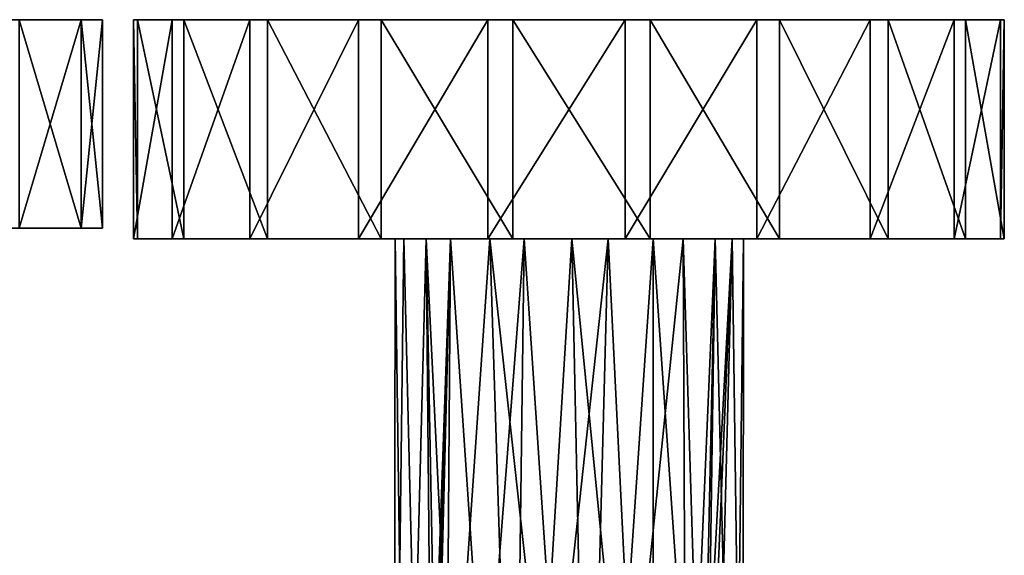
# Model space of a CAD drawing. Extents: x -150 to 150, y -586 to 0.
# Drawn here: x -50 to 40, y -49 to 0 of the extents above; entities that cross this region are included whole.
import ezdxf

# ---------------------------------------------------------------- set-up
doc = ezdxf.new("R2010")
doc.units = 0
doc.header["$MEASUREMENT"] = 0
for name, color, linetype in [('LAYER00426', 7, 'Continuous'), ('LAYER00427', 7, 'Continuous'), ('LAYER00428', 7, 'Continuous'), ('LAYER00429', 7, 'Continuous'), ('LAYER00430', 7, 'Continuous'), ('LAYER00431', 7, 'Continuous'), ('LAYER00432', 7, 'Continuous'), ('LAYER00433', 7, 'Continuous'), ('LAYER00434', 7, 'Continuous'), ('LAYER00435', 7, 'Continuous'), ('LAYER00436', 7, 'Continuous'), ('LAYER00437', 7, 'Continuous'), ('LAYER00438', 7, 'Continuous'), ('LAYER00439', 7, 'Continuous'), ('LAYER00440', 7, 'Continuous'), ('LAYER00441', 7, 'Continuous'), ('LAYER00442', 7, 'Continuous'), ('LAYER00443', 7, 'Continuous'), ('LAYER00444', 7, 'Continuous'), ('LAYER00445', 7, 'Continuous'), ('LAYER00446', 7, 'Continuous'), ('LAYER00447', 7, 'Continuous'), ('LAYER00448', 7, 'Continuous'), ('LAYER00449', 7, 'Continuous'), ('LAYER00450', 7, 'Continuous'), ('LAYER00451', 7, 'Continuous'), ('LAYER00452', 7, 'Continuous'), ('LAYER00453', 7, 'Continuous'), ('LAYER00454', 7, 'Continuous'), ('LAYER00455', 7, 'Continuous'), ('LAYER00456', 7, 'Continuous'), ('LAYER00457', 7, 'Continuous'), ('LAYER00458', 7, 'Continuous'), ('LAYER00459', 7, 'Continuous'), ('LAYER00460', 7, 'Continuous'), ('LAYER00462', 7, 'Continuous'), ('LAYER00463', 7, 'Continuous'), ('LAYER00464', 7, 'Continuous'), ('LAYER00465', 7, 'Continuous'), ('LAYER00466', 7, 'Continuous'), ('LAYER00467', 7, 'Continuous'), ('LAYER00468', 7, 'Continuous'), ('LAYER00469', 7, 'Continuous'), ('LAYER00470', 7, 'Continuous'), ('LAYER00471', 7, 'Continuous'), ('LAYER00472', 7, 'Continuous'), ('LAYER00473', 7, 'Continuous'), ('LAYER00474', 7, 'Continuous'), ('LAYER00475', 7, 'Continuous'), ('LAYER00476', 7, 'Continuous'), ('LAYER00502', 7, 'Continuous'), ('LAYER00503', 7, 'Continuous'), ('LAYER00504', 7, 'Continuous'), ('LAYER00505', 7, 'Continuous'), ('LAYER00506', 7, 'Continuous'), ('LAYER00507', 7, 'Continuous'), ('LAYER00509', 7, 'Continuous'), ('LAYER00510', 7, 'Continuous'), ('LAYER00511', 7, 'Continuous'), ('LAYER00512', 7, 'Continuous'), ('LAYER00513', 7, 'Continuous'), ('LAYER00516', 7, 'Continuous'), ('LAYER00517', 7, 'Continuous'), ('LAYER03195', 7, 'Continuous'), ('LAYER03203', 7, 'Continuous'), ('LAYER03204', 7, 'Continuous'), ('LAYER03205', 7, 'Continuous'), ('LAYER03206', 7, 'Continuous'), ('LAYER03214', 7, 'Continuous')]:
    doc.layers.add(name, color=color, linetype=linetype)

msp = doc.modelspace()

# ---------------------------------------------------------------- linework, layer by layer
at = {"layer": 'LAYER00426', "color": 253}
for points in [[(-7.391, -20, 1905.692), (-19.177, -20, 1909.9), (-7.391, 0, 1905.692)], [(-7.391, 0, 1905.692), (-19.177, -20, 1909.9), (-19.177, 0, 1909.9)]]:
    msp.add_3dface(points, dxfattribs=at)
at = {"layer": 'LAYER00427', "color": 253}
for points in [[(5.119, -20, 1905.332), (-7.391, -20, 1905.692), (5.119, 0, 1905.332)], [(5.119, 0, 1905.332), (-7.391, -20, 1905.692), (-7.391, 0, 1905.692)]]:
    msp.add_3dface(points, dxfattribs=at)
at = {"layer": 'LAYER00428', "color": 253}
for points in [[(5.119, 0, 1905.332), (17.127, 0, 1908.856), (5.119, -20, 1905.332)], [(5.119, -20, 1905.332), (17.127, 0, 1908.856), (17.127, -20, 1908.856)]]:
    msp.add_3dface(points, dxfattribs=at)
at = {"layer": 'LAYER00429', "color": 253}
for points in [[(17.127, 0, 1908.856), (27.459, 0, 1915.917), (17.127, -20, 1908.856)], [(17.127, -20, 1908.856), (27.459, 0, 1915.917), (27.459, -20, 1915.917)]]:
    msp.add_3dface(points, dxfattribs=at)
at = {"layer": 'LAYER00430', "color": 253}
for points in [[(27.459, 0, 1915.917), (35.103, 0, 1925.826), (27.459, -20, 1915.917)], [(27.459, -20, 1915.917), (35.103, 0, 1925.826), (35.103, -20, 1925.826)]]:
    msp.add_3dface(points, dxfattribs=at)
at = {"layer": 'LAYER00431', "color": 253}
for points in [[(35.103, 0, 1925.826), (39.311, 0, 1937.612), (35.103, -20, 1925.826)], [(35.103, -20, 1925.826), (39.311, 0, 1937.612), (39.311, -20, 1937.612)]]:
    msp.add_3dface(points, dxfattribs=at)
at = {"layer": 'LAYER00432', "color": 253}
for points in [[(39.311, 0, 1937.612), (39.671, 0, 1950.122), (39.311, -20, 1937.612)], [(39.311, -20, 1937.612), (39.671, 0, 1950.122), (39.671, -20, 1950.122)]]:
    msp.add_3dface(points, dxfattribs=at)
at = {"layer": 'LAYER00433', "color": 253}
for points in [[(39.671, 0, 1950.122), (36.148, 0, 1962.13), (39.671, -20, 1950.122)], [(39.671, -20, 1950.122), (36.148, 0, 1962.13), (36.148, -20, 1962.13)]]:
    msp.add_3dface(points, dxfattribs=at)
at = {"layer": 'LAYER00434', "color": 253}
for points in [[(36.148, 0, 1962.13), (29.086, 0, 1972.462), (36.148, -20, 1962.13)], [(36.148, -20, 1962.13), (29.086, 0, 1972.462), (29.086, -20, 1972.462)]]:
    msp.add_3dface(points, dxfattribs=at)
at = {"layer": 'LAYER00435', "color": 253}
for points in [[(29.086, 0, 1972.462), (19.177, 0, 1980.106), (29.086, -20, 1972.462)], [(29.086, -20, 1972.462), (19.177, 0, 1980.106), (19.177, -20, 1980.106)]]:
    msp.add_3dface(points, dxfattribs=at)
at = {"layer": 'LAYER00436', "color": 253}
for points in [[(19.177, 0, 1980.106), (7.391, 0, 1984.315), (19.177, -20, 1980.106)], [(19.177, -20, 1980.106), (7.391, 0, 1984.315), (7.391, -20, 1984.315)]]:
    msp.add_3dface(points, dxfattribs=at)
at = {"layer": 'LAYER00437', "color": 253}
for points in [[(7.391, 0, 1984.315), (-5.119, 0, 1984.674), (7.391, -20, 1984.315)], [(7.391, -20, 1984.315), (-5.119, 0, 1984.674), (-5.119, -20, 1984.674)]]:
    msp.add_3dface(points, dxfattribs=at)
at = {"layer": 'LAYER00438', "color": 253}
for points in [[(-5.119, 0, 1984.674), (-17.127, 0, 1981.151), (-5.119, -20, 1984.674)], [(-5.119, -20, 1984.674), (-17.127, 0, 1981.151), (-17.127, -20, 1981.151)]]:
    msp.add_3dface(points, dxfattribs=at)
at = {"layer": 'LAYER00439', "color": 253}
for points in [[(-17.127, 0, 1981.151), (-27.459, 0, 1974.089), (-17.127, -20, 1981.151)], [(-17.127, -20, 1981.151), (-27.459, 0, 1974.089), (-27.459, -20, 1974.089)]]:
    msp.add_3dface(points, dxfattribs=at)
at = {"layer": 'LAYER00440', "color": 253}
for points in [[(-27.459, 0, 1974.089), (-35.103, 0, 1964.18), (-27.459, -20, 1974.089)], [(-27.459, -20, 1974.089), (-35.103, 0, 1964.18), (-35.103, -20, 1964.18)]]:
    msp.add_3dface(points, dxfattribs=at)
at = {"layer": 'LAYER00441', "color": 253}
for points in [[(-35.103, 0, 1964.18), (-39.311, 0, 1952.394), (-35.103, -20, 1964.18)], [(-35.103, -20, 1964.18), (-39.311, 0, 1952.394), (-39.311, -20, 1952.394)]]:
    msp.add_3dface(points, dxfattribs=at)
at = {"layer": 'LAYER00442', "color": 253}
for points in [[(-39.311, 0, 1952.394), (-39.671, 0, 1939.885), (-39.311, -20, 1952.394)], [(-39.311, -20, 1952.394), (-39.671, 0, 1939.885), (-39.671, -20, 1939.885)]]:
    msp.add_3dface(points, dxfattribs=at)
at = {"layer": 'LAYER00443', "color": 253}
for points in [[(-39.671, 0, 1939.885), (-36.148, 0, 1927.876), (-39.671, -20, 1939.885)], [(-39.671, -20, 1939.885), (-36.148, 0, 1927.876), (-36.148, -20, 1927.876)]]:
    msp.add_3dface(points, dxfattribs=at)
at = {"layer": 'LAYER00444', "color": 253}
for points in [[(-36.148, 0, 1927.876), (-29.086, 0, 1917.544), (-36.148, -20, 1927.876)], [(-36.148, -20, 1927.876), (-29.086, 0, 1917.544), (-29.086, -20, 1917.544)]]:
    msp.add_3dface(points, dxfattribs=at)
at = {"layer": 'LAYER00445', "color": 253}
for points in [[(-29.086, 0, 1917.544), (-19.177, 0, 1909.9), (-29.086, -20, 1917.544)], [(-29.086, -20, 1917.544), (-19.177, 0, 1909.9), (-19.177, -20, 1909.9)]]:
    msp.add_3dface(points, dxfattribs=at)
at = {"layer": 'LAYER00446', "color": 253}
msp.add_3dface([(4.651, -64.397, 1960.313), (7.671, -66.13, 1959.045), (7.671, -20, 1959.045)], dxfattribs=at)
at = {"layer": 'LAYER00447', "color": 253}
msp.add_3dface([(0.267, -20, 1961.001), (4.651, -64.397, 1960.313), (7.671, -20, 1959.045)], dxfattribs=at)
at = {"layer": 'LAYER00448', "color": 253}
msp.add_3dface([(0.267, -20, 1961.001), (1.16, -63.554, 1960.961), (4.651, -64.397, 1960.313)], dxfattribs=at)
at = {"layer": 'LAYER00449', "color": 253}
msp.add_3dface([(0.267, -20, 1961.001), (-2.404, -63.733, 1960.822), (1.16, -63.554, 1960.961)], dxfattribs=at)
at = {"layer": 'LAYER00450', "color": 253}
msp.add_3dface([(0.267, -20, 1961.001), (-7.198, -20, 1959.293), (-2.404, -63.733, 1960.822)], dxfattribs=at)
at = {"layer": 'LAYER00451', "color": 253}
msp.add_3dface([(-2.404, -63.733, 1960.822), (-7.198, -20, 1959.293), (-5.777, -64.915, 1959.924)], dxfattribs=at)
at = {"layer": 'LAYER00452', "color": 253}
msp.add_3dface([(-5.777, -64.915, 1959.924), (-7.198, -20, 1959.293), (-10.627, -69.419, 1956.964)], dxfattribs=at)
at = {"layer": 'LAYER00453', "color": 253}
msp.add_3dface([(-10.627, -69.419, 1956.964), (-7.198, -20, 1959.293), (-13.014, -20, 1954.311)], dxfattribs=at)
at = {"layer": 'LAYER00454', "color": 253}
msp.add_3dface([(-12.01, -72.535, 1955.575), (-13.014, -20, 1954.311), (-12.5, -76, 1954.991)], dxfattribs=at)
at = {"layer": 'LAYER00455', "color": 253}
msp.add_3dface([(-12.01, -72.535, 1955.575), (-10.627, -69.419, 1956.964), (-13.014, -20, 1954.311)], dxfattribs=at)
at = {"layer": 'LAYER00456', "color": 253}
msp.add_3dface([(12.155, -73.083, 1955.408), (13.318, -20, 1953.871), (11.165, -70.38, 1956.463)], dxfattribs=at)
at = {"layer": 'LAYER00457', "color": 253}
msp.add_3dface([(12.155, -73.083, 1955.408), (12.5, -76, 1954.991), (13.318, -20, 1953.871)], dxfattribs=at)
at = {"layer": 'LAYER00458', "color": 253}
msp.add_3dface([(13.318, -20, 1953.871), (12.5, -76, 1954.991), (15.053, -91.5, 1950.427)], dxfattribs=at)
at = {"layer": 'LAYER00459', "color": 253}
msp.add_3dface([(15.913, -20, 1946.667), (15.053, -91.5, 1950.427), (15.849, -91.5, 1942.81)], dxfattribs=at)
at = {"layer": 'LAYER00460', "color": 253}
msp.add_3dface([(14.864, -20, 1939.081), (15.849, -91.5, 1942.81), (13.014, -91.5, 1935.696)], dxfattribs=at)
at = {"layer": 'LAYER00462', "color": 253}
msp.add_3dface([(12.5, -76, 1935.016), (14.864, -20, 1939.081), (13.014, -91.5, 1935.696)], dxfattribs=at)
at = {"layer": 'LAYER00463', "color": 253}
msp.add_3dface([(12.5, -76, 1935.016), (12.01, -72.535, 1934.432), (14.864, -20, 1939.081)], dxfattribs=at)
at = {"layer": 'LAYER00464', "color": 253}
msp.add_3dface([(14.864, -20, 1939.081), (12.01, -72.535, 1934.432), (10.409, -20, 1932.852)], dxfattribs=at)
at = {"layer": 'LAYER00465', "color": 253}
msp.add_3dface([(10.409, -20, 1932.852), (12.01, -72.535, 1934.432), (10.627, -69.419, 1933.042)], dxfattribs=at)
at = {"layer": 'LAYER00466', "color": 253}
msp.add_3dface([(5.777, -64.915, 1930.083), (10.409, -20, 1932.852), (10.627, -69.419, 1933.042)], dxfattribs=at)
at = {"layer": 'LAYER00467', "color": 253}
msp.add_3dface([(5.777, -64.915, 1930.083), (3.569, -20, 1929.406), (10.409, -20, 1932.852)], dxfattribs=at)
at = {"layer": 'LAYER00468', "color": 253}
msp.add_3dface([(5.777, -64.915, 1930.083), (2.404, -63.733, 1929.185), (3.569, -20, 1929.406)], dxfattribs=at)
at = {"layer": 'LAYER00469', "color": 253}
msp.add_3dface([(3.569, -20, 1929.406), (2.404, -63.733, 1929.185), (-1.16, -63.554, 1929.045)], dxfattribs=at)
at = {"layer": 'LAYER00470', "color": 253}
msp.add_3dface([(-4.088, -20, 1929.534), (-1.16, -63.554, 1929.045), (-4.651, -64.397, 1929.694)], dxfattribs=at)
at = {"layer": 'LAYER00471', "color": 253}
msp.add_3dface([(-7.671, -66.13, 1930.962), (-4.088, -20, 1929.534), (-4.651, -64.397, 1929.694)], dxfattribs=at)
at = {"layer": 'LAYER00472', "color": 253}
msp.add_3dface([(-7.671, -66.13, 1930.962), (-10.808, -20, 1933.206), (-4.088, -20, 1929.534)], dxfattribs=at)
at = {"layer": 'LAYER00473', "color": 253}
msp.add_3dface([(-7.671, -66.13, 1930.962), (-11.165, -70.38, 1933.543), (-10.808, -20, 1933.206)], dxfattribs=at)
at = {"layer": 'LAYER00474', "color": 253}
msp.add_3dface([(-10.808, -20, 1933.206), (-11.165, -70.38, 1933.543), (-12.155, -73.083, 1934.598)], dxfattribs=at)
at = {"layer": 'LAYER00475', "color": 253}
msp.add_3dface([(-12.5, -76, 1935.016), (-10.808, -20, 1933.206), (-12.155, -73.083, 1934.598)], dxfattribs=at)
at = {"layer": 'LAYER00476', "color": 253}
msp.add_3dface([(-12.5, -76, 1935.016), (-13.318, -91.5, 1936.135), (-10.808, -20, 1933.206)], dxfattribs=at)
at = {"layer": 'LAYER00502', "color": 253}
msp.add_3dface([(-14.864, -91.5, 1950.926), (-12.5, -76, 1954.991), (-13.014, -20, 1954.311)], dxfattribs=at)
at = {"layer": 'LAYER00503', "color": 253}
msp.add_3dface([(-15.849, -20, 1947.197), (-14.864, -91.5, 1950.926), (-13.014, -20, 1954.311)], dxfattribs=at)
at = {"layer": 'LAYER00504', "color": 253}
msp.add_3dface([(-15.849, -20, 1947.197), (-15.913, -91.5, 1943.34), (-14.864, -91.5, 1950.926)], dxfattribs=at)
at = {"layer": 'LAYER00505', "color": 253}
msp.add_3dface([(-15.849, -20, 1947.197), (-15.053, -20, 1939.58), (-15.913, -91.5, 1943.34)], dxfattribs=at)
at = {"layer": 'LAYER00506', "color": 253}
msp.add_3dface([(-15.913, -91.5, 1943.34), (-15.053, -20, 1939.58), (-13.318, -91.5, 1936.135)], dxfattribs=at)
at = {"layer": 'LAYER00507', "color": 253}
msp.add_3dface([(-13.318, -91.5, 1936.135), (-15.053, -20, 1939.58), (-10.808, -20, 1933.206)], dxfattribs=at)
at = {"layer": 'LAYER00509', "color": 253}
msp.add_3dface([(-4.088, -20, 1929.534), (3.569, -20, 1929.406), (-1.16, -63.554, 1929.045)], dxfattribs=at)
at = {"layer": 'LAYER00510', "color": 253}
msp.add_3dface([(14.864, -20, 1939.081), (15.913, -20, 1946.667), (15.849, -91.5, 1942.81)], dxfattribs=at)
at = {"layer": 'LAYER00511', "color": 253}
msp.add_3dface([(15.913, -20, 1946.667), (13.318, -20, 1953.871), (15.053, -91.5, 1950.427)], dxfattribs=at)
at = {"layer": 'LAYER00512', "color": 253}
msp.add_3dface([(13.318, -20, 1953.871), (7.671, -20, 1959.045), (11.165, -70.38, 1956.463)], dxfattribs=at)
at = {"layer": 'LAYER00513', "color": 253}
msp.add_3dface([(11.165, -70.38, 1956.463), (7.671, -20, 1959.045), (7.671, -66.13, 1959.045)], dxfattribs=at)
at = {"layer": 'LAYER00516', "color": 253}
for points in [[(29.086, 0, 1972.462), (36.148, 0, 1962.13), (-39.671, 0, 1939.885)], [(-39.671, 0, 1939.885), (36.148, 0, 1962.13), (39.671, 0, 1950.122)], [(-39.671, 0, 1939.885), (39.671, 0, 1950.122), (39.311, 0, 1937.612)], [(-39.671, 0, 1939.885), (39.311, 0, 1937.612), (-36.148, 0, 1927.876)], [(-39.311, 0, 1952.394), (-35.103, 0, 1964.18), (-39.671, 0, 1939.885)], [(-39.671, 0, 1939.885), (-35.103, 0, 1964.18), (-27.459, 0, 1974.089)], [(-39.671, 0, 1939.885), (-27.459, 0, 1974.089), (-17.127, 0, 1981.151)], [(-17.127, 0, 1981.151), (-5.119, 0, 1984.674), (-39.671, 0, 1939.885)], [(-39.671, 0, 1939.885), (-5.119, 0, 1984.674), (7.391, 0, 1984.315)], [(-39.671, 0, 1939.885), (7.391, 0, 1984.315), (19.177, 0, 1980.106)], [(19.177, 0, 1980.106), (29.086, 0, 1972.462), (-39.671, 0, 1939.885)], [(-36.148, 0, 1927.876), (39.311, 0, 1937.612), (35.103, 0, 1925.826)], [(-36.148, 0, 1927.876), (35.103, 0, 1925.826), (-29.086, 0, 1917.544)], [(-29.086, 0, 1917.544), (35.103, 0, 1925.826), (27.459, 0, 1915.917)], [(-29.086, 0, 1917.544), (27.459, 0, 1915.917), (-19.177, 0, 1909.9)], [(-19.177, 0, 1909.9), (27.459, 0, 1915.917), (17.127, 0, 1908.856)], [(-19.177, 0, 1909.9), (17.127, 0, 1908.856), (-7.391, 0, 1905.692)], [(-7.391, 0, 1905.692), (17.127, 0, 1908.856), (5.119, 0, 1905.332)]]:
    msp.add_3dface(points, dxfattribs=at)
at = {"layer": 'LAYER00517', "color": 253}
for points in [[(-36.148, -20, 1927.876), (-15.053, -20, 1939.58), (-39.671, -20, 1939.885)], [(-39.671, -20, 1939.885), (-15.053, -20, 1939.58), (-15.849, -20, 1947.197)], [(-39.671, -20, 1939.885), (-15.849, -20, 1947.197), (-39.311, -20, 1952.394)], [(-39.311, -20, 1952.394), (-15.849, -20, 1947.197), (-35.103, -20, 1964.18)], [(-29.086, -20, 1917.544), (-10.808, -20, 1933.206), (-36.148, -20, 1927.876)], [(-36.148, -20, 1927.876), (-10.808, -20, 1933.206), (-15.053, -20, 1939.58)], [(-35.103, -20, 1964.18), (-15.849, -20, 1947.197), (-13.014, -20, 1954.311)], [(-35.103, -20, 1964.18), (-13.014, -20, 1954.311), (-27.459, -20, 1974.089)], [(-19.177, -20, 1909.9), (-10.808, -20, 1933.206), (-29.086, -20, 1917.544)], [(-27.459, -20, 1974.089), (-13.014, -20, 1954.311), (-7.198, -20, 1959.293)], [(-27.459, -20, 1974.089), (-7.198, -20, 1959.293), (-17.127, -20, 1981.151)], [(-7.391, -20, 1905.692), (-4.088, -20, 1929.534), (-19.177, -20, 1909.9)], [(-19.177, -20, 1909.9), (-4.088, -20, 1929.534), (-10.808, -20, 1933.206)], [(-17.127, -20, 1981.151), (-7.198, -20, 1959.293), (-5.119, -20, 1984.674)], [(5.119, -20, 1905.332), (-4.088, -20, 1929.534), (-7.391, -20, 1905.692)], [(-5.119, -20, 1984.674), (-7.198, -20, 1959.293), (0.267, -20, 1961.001)], [(-5.119, -20, 1984.674), (0.267, -20, 1961.001), (7.391, -20, 1984.315)], [(5.119, -20, 1905.332), (3.569, -20, 1929.406), (-4.088, -20, 1929.534)], [(7.391, -20, 1984.315), (0.267, -20, 1961.001), (7.671, -20, 1959.045)], [(17.127, -20, 1908.856), (10.409, -20, 1932.852), (3.569, -20, 1929.406)], [(17.127, -20, 1908.856), (3.569, -20, 1929.406), (5.119, -20, 1905.332)], [(7.391, -20, 1984.315), (7.671, -20, 1959.045), (19.177, -20, 1980.106)], [(19.177, -20, 1980.106), (7.671, -20, 1959.045), (29.086, -20, 1972.462)], [(29.086, -20, 1972.462), (7.671, -20, 1959.045), (13.318, -20, 1953.871)], [(35.103, -20, 1925.826), (14.864, -20, 1939.081), (10.409, -20, 1932.852)], [(35.103, -20, 1925.826), (10.409, -20, 1932.852), (27.459, -20, 1915.917)], [(27.459, -20, 1915.917), (10.409, -20, 1932.852), (17.127, -20, 1908.856)], [(29.086, -20, 1972.462), (13.318, -20, 1953.871), (36.148, -20, 1962.13)], [(36.148, -20, 1962.13), (13.318, -20, 1953.871), (15.913, -20, 1946.667)], [(39.311, -20, 1937.612), (15.913, -20, 1946.667), (14.864, -20, 1939.081)], [(39.311, -20, 1937.612), (14.864, -20, 1939.081), (35.103, -20, 1925.826)], [(36.148, -20, 1962.13), (15.913, -20, 1946.667), (39.671, -20, 1950.122)], [(39.671, -20, 1950.122), (15.913, -20, 1946.667), (39.311, -20, 1937.612)]]:
    msp.add_3dface(points, dxfattribs=at)
at = {"layer": 'LAYER03195', "color": 253}
for points in [[(-50.104, -19, 1120.894), (-63.525, -19, 1106.628), (-44.46, -19, 1111.119)], [(-44.46, -19, 1111.119), (-63.525, -19, 1106.628), (-61.75, -19, 1100.003)], [(-44.46, -19, 1088.888), (-61.75, -19, 1100.003), (-63.525, -19, 1093.378)], [(-44.46, -19, 1088.888), (-63.525, -19, 1093.378), (-50.104, -19, 1079.113)], [(-44.46, -19, 1111.119), (-61.75, -19, 1100.003), (-42.5, -19, 1100.003)], [(-42.5, -19, 1100.003), (-61.75, -19, 1100.003), (-44.46, -19, 1088.888)]]:
    msp.add_3dface(points, dxfattribs=at)
at = {"layer": 'LAYER03203', "color": 253}
for points in [[(-50.104, -19, 1120.894), (-44.46, -19, 1111.119), (-50.104, 0, 1120.894)], [(-50.104, 0, 1120.894), (-44.46, -19, 1111.119), (-44.46, 0, 1111.119)]]:
    msp.add_3dface(points, dxfattribs=at)
at = {"layer": 'LAYER03204', "color": 253}
for points in [[(-44.46, -19, 1111.119), (-42.5, -19, 1100.003), (-44.46, 0, 1111.119)], [(-44.46, 0, 1111.119), (-42.5, -19, 1100.003), (-42.5, 0, 1100.003)]]:
    msp.add_3dface(points, dxfattribs=at)
at = {"layer": 'LAYER03205', "color": 253}
for points in [[(-42.5, -19, 1100.003), (-44.46, -19, 1088.888), (-42.5, 0, 1100.003)], [(-42.5, 0, 1100.003), (-44.46, -19, 1088.888), (-44.46, 0, 1088.888)]]:
    msp.add_3dface(points, dxfattribs=at)
at = {"layer": 'LAYER03206', "color": 253}
for points in [[(-44.46, -19, 1088.888), (-50.104, -19, 1079.113), (-44.46, 0, 1088.888)], [(-44.46, 0, 1088.888), (-50.104, -19, 1079.113), (-50.104, 0, 1079.113)]]:
    msp.add_3dface(points, dxfattribs=at)
at = {"layer": 'LAYER03214', "color": 253}
for points in [[(-105.54, 0, 1111.119), (-42.5, 0, 1100.003), (-107.5, 0, 1100.003)], [(-107.5, 0, 1100.003), (-42.5, 0, 1100.003), (-44.46, 0, 1088.888)], [(-107.5, 0, 1100.003), (-44.46, 0, 1088.888), (-105.54, 0, 1088.888)], [(-44.46, 0, 1111.119), (-105.54, 0, 1111.119), (-50.104, 0, 1120.894)], [(-44.46, 0, 1111.119), (-42.5, 0, 1100.003), (-105.54, 0, 1111.119)], [(-105.54, 0, 1088.888), (-44.46, 0, 1088.888), (-50.104, 0, 1079.113)]]:
    msp.add_3dface(points, dxfattribs=at)

doc.saveas('drawing.dxf')
